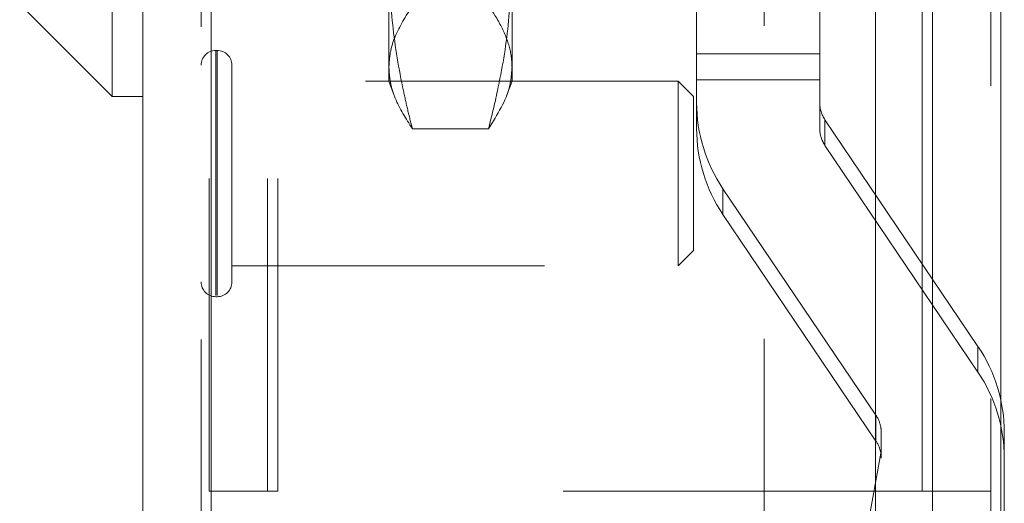
# Model space of a CAD drawing. Units: inches. Extents: x 0 to 23.4, y 0 to 16.5.
# Drawn here: x 12 to 12.3, y 6.2 to 6.4 of the extents above; entities that cross this region are included whole.
import ezdxf

# ---------------------------------------------------------------- set-up
doc = ezdxf.new("R2010")
doc.units = ezdxf.units.IN
doc.header["$MEASUREMENT"] = 0
doc.linetypes.add('HIDDEN', pattern=[0.07500000000000001, 0.05, -0.025])

msp = doc.modelspace()

# ---------------------------------------------------------------- linework, layer by layer
at = {"color": 7, "linetype": 'Continuous', "lineweight": 15}
for p, q in [((12.2507384073, 9.9263546017), (12.2507384073, 5.9637046017)), ((12.2726634073, 9.9263546017), (12.2726634073, 5.9637046017)), ((11.9981527292, 5.9825796017), (11.9981527292, 9.9074796017)), ((12.0200777292, 9.9071940678), (12.0200777292, 5.9828651356)), ((12.2325777292, 9.9071940678), (12.2325777292, 5.9828651356)), ((11.9883102095, 6.6358748773), (11.9883102095, 6.3602843261)), ((11.9587826504, 6.3898118852), (11.9883102095, 6.3602843261)), ((11.9883102095, 6.3602843261), (11.9981527292, 6.3602843261)), ((12.2474884073, 6.2340921017), (12.2325777292, 6.2340921017)), ((12.2474884073, 6.2340921017), (12.2507384073, 6.2340921017))]:
    msp.add_line(p, q, dxfattribs=at)
at = {"color": 7, "linetype": 'HIDDEN', "lineweight": 0}
for p, q in [((12.2694134073, 5.9637046017), (12.2694134073, 9.9263546017)), ((12.2726634073, 9.9263546017), (12.2726634073, 5.9637046017)), ((12.0168277292, 5.9825796017), (12.0168277292, 9.9074796017)), ((12.0200777292, 9.9071940678), (12.0200777292, 5.9828651356)), ((12.1969027292, 5.9828651356), (12.1969027292, 9.9071940678)), ((12.0194134073, 6.2340921017), (12.0194134073, 9.6559671017)), ((12.0380884073, 6.2340921017), (12.0380884073, 9.6559671017)), ((12.0413384073, 6.2340921017), (12.0413384073, 9.6559671017)), ((12.2474884073, 6.2340921017), (12.2474884073, 9.6559671017)), ((12.0768928866, 6.3696214998), (12.0768928866, 6.4632701886)), ((12.1162629654, 6.4632701886), (12.1162629654, 6.3696214998)), ((12.1753180835, 6.3656550059), (12.1753180835, 6.4137329159)), ((12.2146881622, 6.3656550059), (12.2146881622, 6.4137329159)), ((12.0219458394, 6.3750247395), (12.0215521386, 6.3750247395)), ((12.0215521386, 6.2966768856), (12.0215521386, 6.3750233795)), ((12.0219458394, 6.2966768856), (12.0219458394, 6.3750233795)), ((12.1753180835, 6.3738934517), (12.2146881622, 6.3738934517)), ((12.0266702488, 6.3480436437), (12.0266702488, 6.37030033)), ((12.0768928866, 6.365205586), (12.0768928866, 6.3696214998)), ((12.1162629654, 6.3696214998), (12.1162629654, 6.365205586)), ((12.1753180835, 6.3656550059), (12.2146881622, 6.3656550059)), ((12.1753180835, 6.3656550059), (12.1753180835, 6.3500966356)), ((12.2146881622, 6.3500966356), (12.2146881622, 6.3656550059)), ((12.1693867843, 6.3651822198), (12.0266702488, 6.3651822198)), ((12.0768928866, 6.365205586), (12.0785637203, 6.3606150083)), ((12.1145394583, 6.3604702893), (12.1162629654, 6.365205586)), ((12.1693867843, 6.346213453), (12.1693867843, 6.3651822198)), ((12.1743080441, 6.36026096), (12.1693867843, 6.3651822198)), ((12.1743080441, 6.3444536543), (12.1743080441, 6.36026096)), ((12.2163729418, 6.3528332097), (12.2163729418, 6.3445947639)), ((12.2163729418, 6.3528332097), (12.2653193827, 6.2803930171)), ((12.1087813091, 6.3500084079), (12.084374543, 6.3500084079)), ((12.0266702488, 6.3010089915), (12.0266702488, 6.3480436437)), ((12.1693867843, 6.3061271017), (12.1693867843, 6.346213453)), ((12.1743080441, 6.3110483615), (12.1743080441, 6.3444536543)), ((12.2653193827, 6.2721545713), (12.2163729418, 6.3445947639)), ((12.1837419811, 6.3225872769), (12.1837419811, 6.3308257227)), ((12.2326884221, 6.2583855301), (12.1837419811, 6.3308257227)), ((12.1837419811, 6.3225872769), (12.2326884221, 6.2501470843)), ((12.1693867843, 6.3061271017), (12.1743080441, 6.3110483615)), ((12.0266702488, 6.3061271017), (12.1693867843, 6.3061271017)), ((12.0215521386, 6.296284582), (12.0219458394, 6.296284582)), ((12.2653193827, 6.2721545713), (12.2653193827, 6.2803930171)), ((12.2326884221, 6.2583855301), (12.2326884221, 6.2501470843)), ((12.2024234835, 6.07889001), (12.2342454616, 6.2544627865)), ((12.2343732016, 6.2447014908), (12.2343732016, 6.2528273802)), ((12.2737432803, 6.2528836584), (12.2737432803, 6.2446452126)), ((12.2342454616, 6.2462243407), (12.2024234835, 6.0706515642)), ((12.2343732016, 6.0838797319), (12.2343732016, 6.2447014908)), ((12.2737432803, 6.218153285), (12.2737432803, 6.2446452126)), ((12.0194134073, 6.2340921017), (12.0380884073, 6.2340921017)), ((12.0380884073, 6.2340921017), (12.0413384073, 6.2340921017)), ((12.2325777292, 6.2340921017), (12.0413384073, 6.2340921017)), ((12.2507384073, 6.2340921017), (12.2694134073, 6.2340921017))]:
    msp.add_line(p, q, dxfattribs=at)
at = {"color": 8, "linetype": 'Continuous', "lineweight": 15}
msp.add_line((12.2474884073, 7.8992277948), (12.2474884073, 6.2340921017), dxfattribs=at)
at = {"color": 7, "linetype": 'HIDDEN', "lineweight": 0}
for centre, radius, start, end in [((12.0215521386, 6.37030033), 0.0047244094488192, 90, 180), ((12.0219458394, 6.37030033), 0.0047244094488192, 0, 90), ((12.2244535557, 6.3583368537), 0.0491354722449396, 180.002066656, 214.049135818), ((12.2245152567, 6.3583354359), 0.0098270944490238, 180.0020666561, 214.0491358179), ((12.2244535557, 6.3500984079), 0.0491354722449115, 180.002066656, 214.049135818), ((12.2245152567, 6.3500969901), 0.0098270944489599, 180.0020666559, 214.049135818), ((12.0215521386, 6.3010089915), 0.0047244094488192, 180, 270), ((12.0219458394, 6.3010089915), 0.0047244094488192, 270, 0), ((12.2246078081, 6.2528818861), 0.0491354722449897, 0.002066656, 34.049135818), ((12.2246078081, 6.2446434403), 0.049135472244945, 0.002066656, 34.049135818), ((12.2245450287, 6.2528828175), 0.0098282603838011, 9.2508812445, 34.047964796), ((12.2245450287, 6.2446443717), 0.0098282603838646, 9.2508812446, 34.0479647959)]:
    msp.add_arc(centre, radius, start, end, dxfattribs=at)
for centre, major_axis, ratio, start_param, end_param in [((12.2245306819, 6.2541655056), (-0.006583126061217471, 0.008385329332313951), 0.8725885456, 3.979734131728378, 4.141019909830408), ((12.2245306819, 6.2433633653), (0.007786502043062526, 0.006925270432933673), 0.8693422516, 5.625008270194987, 5.786294048297288)]:
    msp.add_ellipse(centre, major_axis=major_axis, ratio=ratio, start_param=start_param, end_param=end_param, dxfattribs=at)
for points, knots in [([(12.07689288664355, 6.404430912927004), (12.0771300079356, 6.397363643871524), (12.07760563671977, 6.383187790833461), (12.08042461511337, 6.3670769347006), (12.08286621729241, 6.356029292966657), (12.0838717238276, 6.352015544867159), (12.08437454295391, 6.350008407924755)], [0, 0, 0, 0, 0.3871774821053703, 0.7766183858130862, 0.8882945618474622, 1, 1, 1, 1]), ([(12.10878130907335, 6.350008407924755), (12.10975669151416, 6.354025315924254), (12.11242320172309, 6.365006778928718), (12.11552838881418, 6.383150158094328), (12.1160176780675, 6.397324915463471), (12.11626296538371, 6.404430912927004)], [0, 0, 0, 0, 0.2233761626148298, 0.6106679730129424, 1, 1, 1, 1]), ([(12.07689288664355, 6.369621499809987), (12.07699395421633, 6.371256520927322), (12.07719657727064, 6.374534456308223), (12.07919962248476, 6.381096765600033), (12.08230294408338, 6.385976896925251), (12.08437454295391, 6.38923459169522)], [0, 0, 0, 0, 0.2486063427132038, 0.4984128449816068, 1, 1, 1, 1]), ([(12.10878130907335, 6.389234591695219), (12.10947388312542, 6.388226481512252), (12.11183199592659, 6.384794014586412), (12.11471199829414, 6.379086889537687), (12.11613825266379, 6.373540006836294), (12.1162366618499, 6.370447963879836), (12.11626296538371, 6.369621499809987)], [0, 0, 0, 0, 0.1556225612862111, 0.5298719361776146, 0.8743407001621666, 1, 1, 1, 1]), ([(12.08437454295391, 6.350008407924755), (12.0823161977402, 6.353242917490356), (12.07922185373634, 6.358105408589068), (12.07720224627912, 6.364667417155871), (12.07699609322848, 6.367968750409712), (12.07689288664355, 6.369621499809987)], [0, 0, 0, 0, 0.4980316689857245, 0.7486991484197014, 1, 1, 1, 1]), ([(12.11626296538371, 6.369621499809987), (12.11611857899791, 6.367574030848779), (12.1156546286092, 6.360994989375305), (12.11158465962775, 6.354489392555218), (12.10878130907335, 6.350008407924755)], [0, 0, 0, 0, 0.3112108305536875, 1, 1, 1, 1])]:
    msp.add_open_spline(points, degree=3, knots=knots, dxfattribs=at)

doc.saveas('drawing.dxf')
